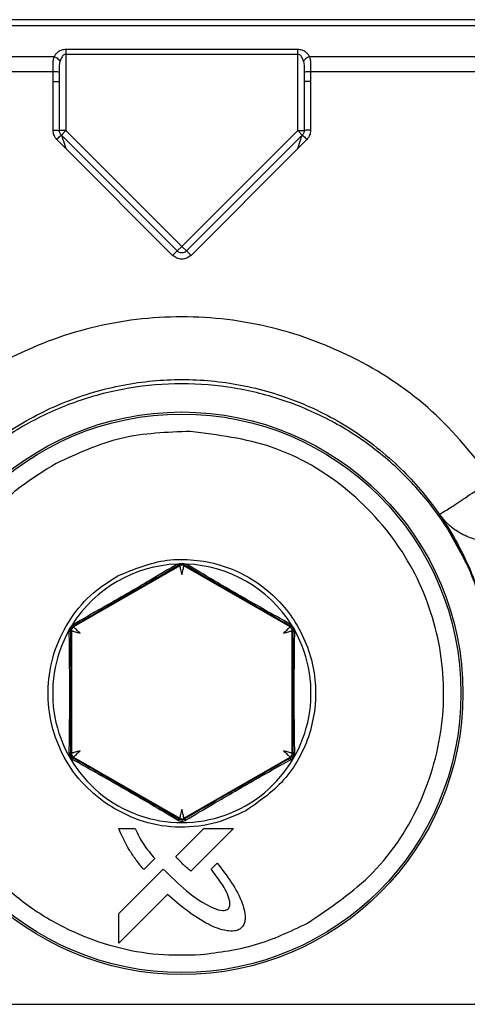
# Model space of a CAD drawing. Units: inches. Extents: x 0.4 to 10.6, y 0.4 to 8.1.
# Drawn here: x 7.4 to 7.5, y 6.3 to 6.4 of the extents above; entities that cross this region are included whole.
import ezdxf

# ---------------------------------------------------------------- set-up
doc = ezdxf.new("R2010")
doc.units = ezdxf.units.IN
doc.header["$MEASUREMENT"] = 0

msp = doc.modelspace()

# ---------------------------------------------------------------- linework, layer by layer
at = {"color": 7, "linetype": 'Continuous', "lineweight": 25}
for p, q in [((7.479991353284712, 6.412999995065291), (7.401674092662271, 6.412999995065009)), ((7.401673958175658, 6.412471160855704), (7.479991353284713, 6.412471160855703)), ((7.429203235713354, 6.409621474034172), (7.401673958175658, 6.409621474034172)), ((7.451377644410284, 6.410286465343665), (7.430287667050087, 6.410286465343665)), ((7.430287667050087, 6.409854563551315), (7.430287667050126, 6.402923456321591)), ((7.430287667050087, 6.409854563551315), (7.451377644410282, 6.409854563551315)), ((7.451377644410282, 6.409854563551315), (7.451377644410284, 6.410286465343641)), ((7.451377644410282, 6.402923456321581), (7.451377644410282, 6.409854563551315)), ((7.479991353284713, 6.409621482234185), (7.452462076009141, 6.409621474034172)), ((7.429106962047606, 6.408250501189894), (7.401673958175657, 6.408250501189894)), ((7.429106531210699, 6.407373448212688), (7.429106962047606, 6.408250501189894)), ((7.429697115868984, 6.407352838269818), (7.429697314548062, 6.408229891233598)), ((7.451967996910049, 6.408229891328283), (7.451968195591386, 6.407352839882811)), ((7.452558349411458, 6.408250502605845), (7.452558780521858, 6.407373449822083)), ((7.479991299888452, 6.408250502605845), (7.452558349411458, 6.408250502605845)), ((7.429106564687881, 6.402944066260566), (7.429106531210698, 6.407373448212688)), ((7.429697115868984, 6.402923456321569), (7.429697115868984, 6.407352838015207)), ((7.451968195591432, 6.407352840139364), (7.451968195591432, 6.402923456578167)), ((7.452558780521858, 6.407373449822083), (7.452558746772487, 6.402944066260565)), ((7.430287667050126, 6.402923456321591), (7.429697115868984, 6.402923456321591)), ((7.430287667050126, 6.402923456321591), (7.429870084305309, 6.402505873576774)), ((7.440415072985199, 6.39196088489691), (7.429870084305342, 6.402505873576767)), ((7.430287667050126, 6.402923456321591), (7.440832655730212, 6.392378467641479)), ((7.440832655730212, 6.392378467641479), (7.451377644410282, 6.402923456321581)), ((7.451795227155037, 6.402505873576757), (7.441250238475022, 6.391960884896742)), ((7.451377644410282, 6.402923456321581), (7.451795227155065, 6.402505873576769)), ((7.451377644410282, 6.402923456321581), (7.451968195591386, 6.402923456321591)), ((7.430287667488787, 6.40127373484265), (7.429452502295874, 6.402108900195609)), ((7.452212810089732, 6.402108900926312), (7.451377644368531, 6.401273735239702)), ((7.439997489882531, 6.391563912346003), (7.430287667488787, 6.40127373484265)), ((7.451377644368531, 6.401273735239702), (7.441667821219775, 6.39156391209088)), ((7.440832655730212, 6.392378467641479), (7.440415072985367, 6.39196088489671)), ((7.440832655730212, 6.392378467641479), (7.441250238475007, 6.391960884896705)), ((7.46655992590467, 6.363880527343325), (7.465030246724743, 6.366640371789233)), ((7.440635859295326, 6.363329584858258), (7.430983316964713, 6.357756686945318)), ((7.440422833499055, 6.363474134312767), (7.440454533808789, 6.363483673969487)), ((7.440635859293957, 6.363426449214354), (7.440635859295326, 6.363329584858258)), ((7.441029545090439, 6.363329584857503), (7.441029544481617, 6.363426449369276)), ((7.450681994494964, 6.357756740595463), (7.441029544786043, 6.363329585033246)), ((7.44121111481579, 6.363483881587765), (7.441242482790949, 6.36347413414429)), ((7.43070313794798, 6.357463859174898), (7.430786474066441, 6.357415745044483)), ((7.430938197271843, 6.357996716362469), (7.430854182014542, 6.357942177485376)), ((7.430983316964713, 6.357756686945318), (7.430899921118093, 6.35780483551429)), ((7.450765393253983, 6.357804887778404), (7.450681994494964, 6.357756740595463)), ((7.450727118879875, 6.3579967639635), (7.450811069373278, 6.357942273880466)), ((7.450878837393162, 6.357415798694583), (7.450962173737998, 6.357463912961846)), ((7.430553847047691, 6.357330550174161), (7.430560826211333, 6.357444609443385)), ((7.430786474066441, 6.357415745044483), (7.430786474066441, 6.346270056520391)), ((7.450878837393162, 6.346270002868697), (7.450878837393162, 6.357415798694583)), ((7.451111465138382, 6.357330603005643), (7.451104500466459, 6.357444582118522)), ((7.430786474066441, 6.346270056520391), (7.430704127146611, 6.346222506778165)), ((7.430901030238988, 6.34588160635631), (7.430983316963325, 6.345929114620357)), ((7.430983316963325, 6.345929114620357), (7.440635859596211, 6.340356216532899)), ((7.44102954508898, 6.340356216706564), (7.450681994498276, 6.345929060971357)), ((7.450681994496369, 6.345929060970256), (7.450764281335728, 6.345881552645804)), ((7.45096118467202, 6.346222459646669), (7.450878837393162, 6.346270002868697)), ((7.440635859293956, 6.340356216707405), (7.44063585989848, 6.340261775383039)), ((7.44102954509043, 6.340261775548623), (7.44102954508898, 6.340356216706564)), ((7.435085857243203, 6.339420664356776), (7.436583118209591, 6.33942066435695)), ((7.440292450431148, 6.336887234218787), (7.442823913758301, 6.33942066435663)), ((7.445522377138754, 6.33942066435663), (7.441648959318604, 6.335547407457686)), ((7.442823913758301, 6.33942066435663), (7.445522377138754, 6.33942066435663)), ((7.438366710958801, 6.336687406318275), (7.437360687620339, 6.335682187585921)), ((7.443496276712125, 6.335727173895128), (7.444053849479812, 6.336281814327752)), ((7.435086804889049, 6.331684538890684), (7.439141526835995, 6.335739529036963)), ((7.439520566889492, 6.333420838798482), (7.435086804889049, 6.328987076795606)), ((7.435086804889049, 6.328987076795606), (7.435086804889049, 6.331684538890488)), ((7.41228934864357, 6.323433065931432), (7.469375962816798, 6.323433065931432))]:
    msp.add_line(p, q, dxfattribs=at)
at = {"color": 1, "linetype": 'Continuous', "lineweight": 25}
for p, q in [((7.430035046538665, 6.40202735016025), (7.430287667488787, 6.40127373484265)), ((7.451377644368531, 6.4012737352397), (7.451636137245468, 6.40204301495344))]:
    msp.add_line(p, q, dxfattribs=at)
at = {"color": 7, "linetype": 'Continuous', "lineweight": 25}
for radius in [0.02558986376438011, 0.0254030294262118]:
    msp.add_circle((7.440832655729817, 6.351723813962929), radius, dxfattribs=at)
for radius, start, end in [(0.0117574649727119, 91.99752596417734, 148.069754652978), (0.01175746497271112, 31.93079884302875, 88.00245048242967), (0.01175746497271211, 150.88480521626, 29.11504236727938)]:
    msp.add_arc((7.440832655729817, 6.351723813962929), radius, start, end, dxfattribs=at)
for points, knots in [([(7.429106962047606, 6.408250501189892), (7.429107136000159, 6.408502978292266), (7.429107408882713, 6.408899043746774), (7.429135677192964, 6.409349713956987), (7.429182132172091, 6.4095365831874), (7.429203235713354, 6.409621474034172)], [0, 0, 0, 0, 0.489681919277188, 0.7681729950923927, 1, 1, 1, 1]), ([(7.430287667050087, 6.410286465343665), (7.430221052700547, 6.410283208641887), (7.430084404246845, 6.410276528050317), (7.429830851358787, 6.41021183013703), (7.4295636145064, 6.410075250842307), (7.429336730633858, 6.409861054431081), (7.429247384011771, 6.409700706014116), (7.429203235713354, 6.409621474034243)], [0, 0, 0, 0, 0.1283100583633003, 0.2632071196554796, 0.516046717906447, 0.7608671327587874, 1, 1, 1, 1]), ([(7.429745451356011, 6.409189572241866), (7.429720082944854, 6.409243919669394), (7.429669345131161, 6.40935261664831), (7.429524188771849, 6.40948357144168), (7.429364100862709, 6.409576622989173), (7.429256857415525, 6.409606523680279), (7.429203235661957, 6.409621474034188)], [0, 0, 0, 0, 0.2797361238525156, 0.5594831795996895, 0.7797414666630176, 0.9999999999999999, 0.9999999999999999, 0.9999999999999999, 0.9999999999999999]), ([(7.430287667050087, 6.409854563551315), (7.430256185102213, 6.409851657664274), (7.430190093842326, 6.409845557224226), (7.430095854269356, 6.409799153427109), (7.430006696534891, 6.409727813178003), (7.429849374404884, 6.409538462408605), (7.429791477201275, 6.409344090088827), (7.429745451351211, 6.409189572241866)], [0, 0, 0, 0, 0.09510423001554053, 0.1996559554567567, 0.3196667134367899, 0.459163553867256, 1, 1, 1, 1]), ([(7.452462076009141, 6.409621474034243), (7.452416194422228, 6.409704492201223), (7.452327373382871, 6.409865205035561), (7.452096792010416, 6.410077443534768), (7.451834970726954, 6.410211259974513), (7.451581837428517, 6.410276932133532), (7.451445053811232, 6.410283318184228), (7.451377644410284, 6.410286465343665)], [0, 0, 0, 0, 0.2500105749799885, 0.4839893433039503, 0.7367704740575539, 0.8702758048960866, 0.9999999999999999, 0.9999999999999999, 0.9999999999999999, 0.9999999999999999]), ([(7.451919860099557, 6.409189572241866), (7.451873839883542, 6.409344086205783), (7.451815947772824, 6.409538460337003), (7.451658617374308, 6.40972780095727), (7.4515694527552, 6.40979914680386), (7.451475213319773, 6.409845555319981), (7.451409123943709, 6.409851657144747), (7.451377644410282, 6.409854563551315)], [0, 0, 0, 0, 0.5408133177820907, 0.6803276294976537, 0.8003487917831635, 0.9049026143602087, 1, 1, 1, 1]), ([(7.452462075798413, 6.409621474034188), (7.452393847259749, 6.409601266831838), (7.452257387516081, 6.409560851637447), (7.452092984993482, 6.409445227371244), (7.451976166748445, 6.409317709382282), (7.451938628992717, 6.409232284637927), (7.451919860104358, 6.409189572241866)], [0, 0, 0, 0, 0.2797361237682762, 0.5594831795040348, 0.7797414665884099, 1, 1, 1, 1]), ([(7.452462076009141, 6.409621474034172), (7.452483177707865, 6.40953658703184), (7.452529631237665, 6.409349715778291), (7.452557905599147, 6.408899045818806), (7.452558176638827, 6.408502975117342), (7.452558349412152, 6.408250501189892)], [0, 0, 0, 0, 0.2318167795139866, 0.5103242073703663, 1, 1, 1, 1]), ([(7.429697314548062, 6.408229891233598), (7.429695089831568, 6.408404423121792), (7.429690838745441, 6.408737926330049), (7.429727822341928, 6.409043780444171), (7.429745451351211, 6.409189572241866)], [0, 0, 0, 0, 0.5233289631763348, 1, 1, 1, 1]), ([(7.451919860099557, 6.409189572241866), (7.451937489343757, 6.409043776885623), (7.451974472555359, 6.408737922564827), (7.451970221540932, 6.408404419413742), (7.451967996910049, 6.408229891328283)], [0, 0, 0, 0, 0.4766823495057503, 1, 1, 1, 1]), ([(7.42969729939174, 6.408229891311157), (7.429686736200661, 6.408232547871904), (7.429665609156212, 6.408237861159958), (7.429528240471648, 6.408244598630213), (7.429335253891592, 6.408249394513305), (7.429183058088399, 6.40825013232557), (7.429106962047635, 6.408250501222681)], [0, 0, 0, 0, 0.2499900927024909, 0.499995859284963, 0.7500040429837139, 1, 1, 1, 1]), ([(7.452558349412152, 6.408250501189874), (7.452482253380912, 6.408250132291888), (7.452330057601819, 6.408249394477897), (7.452137071072501, 6.408244598594589), (7.4519997024224, 6.408237861125492), (7.451978575381426, 6.408232547838631), (7.451968012192463, 6.408229891278576)], [0, 0, 0, 0, 0.2499959860539695, 0.500004182167699, 0.750009937001259, 0.9999999999999999, 0.9999999999999999, 0.9999999999999999, 0.9999999999999999]), ([(7.429452502295874, 6.402108900195609), (7.429353838594092, 6.402231132303625), (7.429156514548656, 6.402475592359352), (7.429123214452569, 6.402787910065204), (7.429106564687881, 6.402944066260566)], [0, 0, 0, 0, 0.5000085091704266, 1, 1, 1, 1]), ([(7.429452502295874, 6.402108900195605), (7.429506370646651, 6.402162402602809), (7.429614110439671, 6.402269410487678), (7.429750688633669, 6.402401194348917), (7.429847834851942, 6.40249160005348), (7.429862667997999, 6.402501115846659), (7.429870084358374, 6.402505873606827)], [0, 0, 0, 0, 0.249992820343282, 0.499999987574308, 0.7500071620221022, 0.9999999999999999, 0.9999999999999999, 0.9999999999999999, 0.9999999999999999]), ([(7.429870084305319, 6.402505873576746), (7.429871161834773, 6.402503451172503), (7.429873392657029, 6.402498436039707), (7.429889564500243, 6.402451936769336), (7.429939020553713, 6.402307331201166), (7.429996527780149, 6.402139658532919), (7.430035046538665, 6.40202735016025)], [0, 0, 0, 0, 0.1033279279328401, 0.2139210586642203, 0.473478607962198, 1, 1, 1, 1]), ([(7.451636137245468, 6.40204301495344), (7.451659252988939, 6.402111660444988), (7.451701160092479, 6.402236109555852), (7.451751236585365, 6.402385346075562), (7.451779930611263, 6.402467070277321), (7.4517925478681, 6.402500408728129), (7.451794355035299, 6.402504094744352), (7.451795227155049, 6.402505873576746)], [0, 0, 0, 0, 0.3325138343016044, 0.6028225611762251, 0.8194816646695975, 0.9128837631569552, 1, 1, 1, 1]), ([(7.451795227161622, 6.402505873566079), (7.451802643581416, 6.402501115865614), (7.451817476846507, 6.402491600191724), (7.451914623305405, 6.402401194703816), (7.45205120174536, 6.402269411055553), (7.452158941671655, 6.40216240327968), (7.452212810089732, 6.402108900926315)], [0, 0, 0, 0, 0.2499928273965355, 0.4999999975701844, 0.7500071691614187, 1, 1, 1, 1]), ([(7.452558746772487, 6.402944066260565), (7.452542098075388, 6.402787911723426), (7.452508799750808, 6.402475593922747), (7.452311475147891, 6.402231134201922), (7.452212810089732, 6.402108900926312)], [0, 0, 0, 0, 0.4999860296138332, 1, 1, 1, 1]), ([(7.441667821219775, 6.39156391209088), (7.441545576701859, 6.391467039755613), (7.441301479724615, 6.391273605770838), (7.440832650624857, 6.391190259169709), (7.440363825831289, 6.391273610034262), (7.440119731925487, 6.391467041842897), (7.439997489882531, 6.391563912346003)], [0, 0, 0, 0, 0.2504029614266223, 0.5000028387269665, 0.7496018007235034, 1, 1, 1, 1]), ([(7.441250238475035, 6.391960884896732), (7.441189255329259, 6.3919124454994), (7.441067326617979, 6.391815596555046), (7.440832656022315, 6.391774080735662), (7.440597985195825, 6.391815596347192), (7.440476056278136, 6.391912445406915), (7.440415072985334, 6.391960884896732)], [0, 0, 0, 0, 0.2500768739620362, 0.4999996404711461, 0.7499225868278703, 0.9999999999999999, 0.9999999999999999, 0.9999999999999999, 0.9999999999999999]), ([(7.469106446821917, 6.371198596299343), (7.467369664442032, 6.37335610366988), (7.463896061212978, 6.377671166199188), (7.456918685537832, 6.382333172108948), (7.449129924938076, 6.385302098496792), (7.440832641376413, 6.386299581643116), (7.432535331338716, 6.385302322804232), (7.424746487647318, 6.382333460881513), (7.417769251358602, 6.377671209060747), (7.414295651395653, 6.373356122941703), (7.412558864636484, 6.371198596307615)], [0, 0, 0, 0, 0.1249963375997667, 0.2499954438363605, 0.3749963475650713, 0.4999989102031659, 0.6250026948461214, 0.7500034395982019, 0.875002671414322, 1, 1, 1, 1]), ([(7.41228934864357, 6.351724404514109), (7.412330839815374, 6.352899707586057), (7.412408123341611, 6.35508888571366), (7.412963834835581, 6.358086662507206), (7.413654274078046, 6.360549596607457), (7.414655739499921, 6.363241050817976), (7.416114123808216, 6.366171138058307), (7.418219264035804, 6.369265896892463), (7.421105903372121, 6.372533370514134), (7.425010946562233, 6.375715511570846), (7.430077505054838, 6.378362725844659), (7.435409936576298, 6.379925134062225), (7.440834482992019, 6.38043672305208), (7.446259233798793, 6.379924295095297), (7.451590583450566, 6.378361923442074), (7.455786523691533, 6.376167863520483), (7.458889257105066, 6.373894869442062), (7.460979162466651, 6.37200734848471), (7.462836523090539, 6.369970253425913), (7.464482493761484, 6.367787691137951), (7.465979919289044, 6.365333621382927), (7.467239307747327, 6.362695426437094), (7.468308800419016, 6.359672759610289), (7.469178785317534, 6.356029304916174), (7.469305867811392, 6.353254761771338), (7.469375962816799, 6.351724404514109)], [0, 0, 0, 0, 0.0393480575272078, 0.07329165468739886, 0.1018283575428542, 0.1249561279519825, 0.1694126537835776, 0.2110809092577037, 0.2499604062473807, 0.3151158028111721, 0.3785023109429786, 0.4401222242422532, 0.499978096069551, 0.559838589646002, 0.6214582399517692, 0.6848396002396252, 0.7172335483527437, 0.7500704926924592, 0.7789669605705987, 0.8094385253901232, 0.841485142358955, 0.8751067372968978, 0.9071553998116161, 0.9487896203895009, 1, 1, 1, 1]), ([(7.469374564131583, 6.351727456129109), (7.469346838967205, 6.352631936467776), (7.469271659894532, 6.355084509595462), (7.468508364816627, 6.359082092891406), (7.466899845066246, 6.363506535416431), (7.464562598893068, 6.367596524112949), (7.461588169392826, 6.371245692968276), (7.458034283032747, 6.374362593319872), (7.45399903619543, 6.376855138137905), (7.449635652120454, 6.378644727974661), (7.444997881313794, 6.379711994800481), (7.440209582582552, 6.380007631088681), (7.435405643660586, 6.379503397224619), (7.430715977886449, 6.378202497230576), (7.426319028314175, 6.376133601747314), (7.422302658166841, 6.373326520565008), (7.418874621897054, 6.369926788310702), (7.416057166079684, 6.365974793719308), (7.41396338393926, 6.361594072086065), (7.412565781826804, 6.356785861125724), (7.412383415093128, 6.353431791699992), (7.412290747330898, 6.351727456146122)], [0, 0, 0, 0, 0.03049809701295536, 0.08269810849592865, 0.1364107691860291, 0.1886093488418644, 0.2408065120639448, 0.2944849866765586, 0.3472690002413418, 0.4000505377596851, 0.4528299811570202, 0.5070676242171731, 0.5610966488712564, 0.614989946732088, 0.6704535562751279, 0.7241656638741303, 0.7794772920108738, 0.832470723891054, 0.8870319565162225, 0.9425964616345227, 1, 1, 1, 1]), ([(7.452256975743458, 6.330811736142063), (7.45435569524705, 6.332224150417819), (7.458669874841874, 6.335127544052595), (7.463000223446116, 6.341881177511338), (7.464994910287795, 6.349551843570815), (7.464405694813125, 6.357330641631467), (7.461429581178284, 6.364541717957175), (7.456194949912161, 6.370492896739303), (7.449287648042602, 6.374573664413262), (7.444128269224983, 6.375223780087429), (7.441618385546506, 6.375540041943244)], [0, 0, 0, 0, 0.1216175322265638, 0.2500000000033189, 0.3783824677800743, 0.5000000000066354, 0.6216175322313027, 0.7500000000033181, 0.8783824677753344, 1, 1, 1, 1]), ([(7.429408335587041, 6.372635891713126), (7.428314861389406, 6.37197045564287), (7.426079494420497, 6.370610118275437), (7.423153773730922, 6.367862564822116), (7.420636062057372, 6.364600981674155), (7.418702068474398, 6.360885337552836), (7.417446124816613, 6.356891450542522), (7.416911755840115, 6.352801560707493), (7.41707484658082, 6.348800510751443), (7.417870938793316, 6.344977325761292), (7.419269456304775, 6.341331142133146), (7.421296582852308, 6.337877773154638), (7.423958375554511, 6.334726962357769), (7.42717512932703, 6.332047219256006), (7.430811657453361, 6.329968275869708), (7.434693514955282, 6.328586979725345), (7.438640479855316, 6.32785872179639), (7.441256421747226, 6.327923769912135), (7.442536061735234, 6.327955589491275)], [0, 0, 0, 0, 0.05934068046076325, 0.121308941080993, 0.1851616278449047, 0.2499999999954795, 0.3148383721460541, 0.3786910589099663, 0.4406593195301959, 0.4999999999909581, 0.5593406804523655, 0.6213089410745046, 0.6851616278413639, 0.7499999999954801, 0.8148383721495971, 0.8786910589164569, 0.940659319538595, 1, 1, 1, 1]), ([(7.468916705306707, 6.365530584041522), (7.468480603718787, 6.365569604367407), (7.46756577453564, 6.365651458994503), (7.466351271626173, 6.366145152690145), (7.465177607065683, 6.366908278570333), (7.464597225657537, 6.367617972326065), (7.464259511065007, 6.36803093169067)], [0, 0, 0, 0, 0.2383715573145476, 0.5000423367037153, 0.7090826891212172, 1, 1, 1, 1]), ([(7.434995522524207, 6.362408366499404), (7.436468728726548, 6.363015330832602), (7.438704095352261, 6.363936307007742), (7.441939208142009, 6.363923322191946), (7.445065833767045, 6.363332833113536), (7.448669561067258, 6.361448044185297), (7.451800453377506, 6.357715618698509), (7.453249598238023, 6.353064439724788), (7.45288853084246, 6.349013648432491), (7.451696116057366, 6.346063629427404), (7.449959130169605, 6.343334343185068), (7.447976395214686, 6.341950933208023), (7.446669684539305, 6.341039204395782)], [0, 0, 0, 0, 0.1239384991497128, 0.1880578456701889, 0.251751804456222, 0.3739225135632721, 0.5000000000076119, 0.6260774864519465, 0.7482481955566571, 0.8119421543389034, 0.8760615008551159, 1, 1, 1, 1]), ([(7.440422833499056, 6.363474134312729), (7.439631192289811, 6.363002640390182), (7.438181814264205, 6.362139404719069), (7.4365956907428, 6.361216099758945), (7.435875897964869, 6.360797098191189)], [0, 0, 0, 0, 0.5461937432890125, 1, 1, 1, 1]), ([(7.440635859293957, 6.363426449214354), (7.439851438639104, 6.36296953979182), (7.438351249649147, 6.362095709556916), (7.436718365087502, 6.361151123553838), (7.435939285203615, 6.360700443835941)], [0, 0, 0, 0, 0.5228812237028293, 1, 1, 1, 1]), ([(7.440454533179291, 6.363483685485494), (7.440472151667684, 6.363470124276801), (7.440507388652656, 6.363443001853118), (7.440556713787003, 6.363421186997717), (7.440601282431327, 6.363413363876369), (7.440624333686133, 6.363422087440276), (7.440635859293738, 6.363426449214737)], [0, 0, 0, 0, 0.250000320902367, 0.5000007579554094, 0.7500008084009211, 1, 1, 1, 1]), ([(7.440454533808789, 6.363483673969487), (7.440517582913398, 6.363501835246375), (7.440639381508823, 6.363536919297606), (7.440900669752043, 6.363562350685514), (7.441086155366608, 6.363515466742042), (7.441211114815788, 6.363483881587765)], [0, 0, 0, 0, 0.2593652675850641, 0.501043202599823, 1, 1, 1, 1]), ([(7.44063585929396, 6.363426449214351), (7.440665331535651, 6.363441506742316), (7.440707335406922, 6.363462966747733), (7.440780017053424, 6.363477734412859), (7.440832414039797, 6.363481380702774), (7.440884898150491, 6.363477813682417), (7.440957889838839, 6.363463047176731), (7.441000014976368, 6.363441531645944), (7.441029544481611, 6.363426449369268)], [0, 0, 0, 0, 0.2737941308951725, 0.3902116964584998, 0.4991789628104795, 0.6089363735912686, 0.7258664046021779, 0.9999999999999999, 0.9999999999999999, 0.9999999999999999, 0.9999999999999999]), ([(7.440635859295321, 6.363329584858265), (7.44063874450772, 6.363317628255365), (7.440643163829631, 6.363299314152325), (7.440668503662123, 6.363196798165614), (7.440699785193368, 6.36307244346972), (7.440738948469455, 6.362908139402659), (7.440787270187091, 6.36271572784018), (7.440816860352776, 6.362597402303256), (7.440832702191233, 6.362534053754917)], [0, 0, 0, 0, 0.2396997493473462, 0.3671516019202337, 0.4996918555539612, 0.7082462202474858, 0.8438022856250522, 1, 1, 1, 1]), ([(7.440832702191233, 6.362534053754917), (7.440848589065491, 6.362597559900204), (7.440878244552709, 6.362716104659185), (7.440926562618824, 6.362908527495436), (7.440965611479426, 6.363072479637077), (7.440996896276109, 6.363196505991151), (7.441022377363747, 6.363299091060685), (7.441026711228234, 6.363317528703276), (7.44102954509044, 6.363329584857468)], [0, 0, 0, 0, 0.1565905110900392, 0.2923021750401754, 0.5004570430829047, 0.6323978005419728, 0.7596293140137204, 1, 1, 1, 1]), ([(7.441029544328024, 6.363426449103244), (7.441041083875016, 6.363422082746029), (7.441064162988859, 6.363413350024087), (7.441108795251589, 6.36342120894736), (7.441158191254765, 6.363443092061662), (7.44119347364116, 6.363470285088608), (7.441211114815792, 6.36348388158777)], [0, 0, 0, 0, 0.2499998353260454, 0.5000001008616918, 0.7500003135425749, 1, 1, 1, 1]), ([(7.450765393253983, 6.357804887778404), (7.449951256316844, 6.358270979131983), (7.448392412344528, 6.359163413394488), (7.445893383758691, 6.360602632839618), (7.443396582342983, 6.362048072069896), (7.441842330642023, 6.362953146423413), (7.441029544481617, 6.363426449369276)], [0, 0, 0, 0, 0.2605575653648184, 0.4988946842745465, 0.7379501239883581, 1, 1, 1, 1]), ([(7.450727114457401, 6.357996766282822), (7.449894962458385, 6.35846223525281), (7.448369435643676, 6.359315547383252), (7.445968361510369, 6.360691064122105), (7.443572471045521, 6.362085959810921), (7.442066045281336, 6.362983467159643), (7.441242482790948, 6.363474134144256)], [0, 0, 0, 0, 0.2719930207745984, 0.4986260287732364, 0.7258990079852587, 1, 1, 1, 1]), ([(7.434029044817591, 6.341627147904897), (7.433223432181995, 6.342260246991263), (7.431585050963423, 6.343547785948281), (7.429835927167288, 6.346202755592329), (7.428787924349766, 6.349178573151369), (7.428542277346594, 6.352295405887061), (7.429076149060585, 6.35537598533673), (7.430395825054744, 6.358241688622381), (7.432383816517632, 6.360722855245004), (7.434134627004461, 6.361852772154658), (7.434995522524207, 6.362408366499404)], [0, 0, 0, 0, 0.1229281418832046, 0.2499999999953977, 0.3770718581075916, 0.4999999999907884, 0.6229281418767414, 0.7499999999953921, 0.877071858114046, 1, 1, 1, 1]), ([(7.435939285203615, 6.360700443835942), (7.435104101963316, 6.360218781932943), (7.433356037595004, 6.359210648664006), (7.431742532281332, 6.358287122842483), (7.430899921118093, 6.35780483551429)], [0, 0, 0, 0, 0.4777760221188019, 1, 1, 1, 1]), ([(7.435875897964847, 6.360797098191163), (7.435097530257788, 6.360349877368373), (7.433386014656368, 6.35936650484592), (7.431801889625063, 6.358480035030833), (7.430938197271843, 6.357996716362469)], [0, 0, 0, 0, 0.4547827121261123, 1, 1, 1, 1]), ([(7.43593928587375, 6.360700444179891), (7.435937937312782, 6.360701566225289), (7.435935240190381, 6.360703810316471), (7.435921869013547, 6.360723474498649), (7.435902638022592, 6.360753521247332), (7.435884815210057, 6.36078256541655), (7.435875903809032, 6.360797087492614)], [0, 0, 0, 0, 0.2500000658500175, 0.500000217383822, 0.7500002557691535, 1, 1, 1, 1]), ([(7.43055384704775, 6.35733055017413), (7.430575663103511, 6.357339177066591), (7.430619295266249, 6.357356430871769), (7.430665754276041, 6.357389419874757), (7.430696791365975, 6.357425630853831), (7.430701022422304, 6.35745111641118), (7.430703137947987, 6.357463859174898)], [0, 0, 0, 0, 0.2499997065578143, 0.500000000010322, 0.7500002934630178, 1, 1, 1, 1]), ([(7.430560826211388, 6.357444609443355), (7.430595082724652, 6.35753621392195), (7.430663567742982, 6.357719347983124), (7.430790661249745, 6.357867921238554), (7.43085418201452, 6.357942177485396)], [0, 0, 0, 0, 0.5002044841276001, 1, 1, 1, 1]), ([(7.430703137947984, 6.357463859174902), (7.430704818270944, 6.35749684518164), (7.430707210990145, 6.357543816063743), (7.430730642502922, 6.357614000009674), (7.430753584385317, 6.357661164465318), (7.43078289122283, 6.357704931049926), (7.430832234747648, 6.357760935305043), (7.430872042769402, 6.357786754099481), (7.430899921118093, 6.357804835514291)], [0, 0, 0, 0, 0.2755456545580127, 0.3923670590611336, 0.5012593756075377, 0.6111047473525238, 0.7276489265351817, 0.9999999999999999, 0.9999999999999999, 0.9999999999999999, 0.9999999999999999]), ([(7.43070313794798, 6.357463859174898), (7.430706700603676, 6.356523656187932), (7.430713505191475, 6.35472789080427), (7.430717079257289, 6.351843531539072), (7.430714079867252, 6.348957497663952), (7.43070754225839, 6.34716097374903), (7.430704127146611, 6.346222506778165)], [0, 0, 0, 0, 0.2625726305195312, 0.5015074905316815, 0.7395978136030961, 1, 1, 1, 1]), ([(7.430938197287002, 6.357996716167476), (7.430943381105044, 6.357946611442721), (7.430952653980742, 6.357856983511986), (7.43091605861308, 6.357820793941979), (7.430899921163046, 6.357804835436433)], [0, 0, 0, 0, 0.5590302525522621, 1, 1, 1, 1]), ([(7.431573845659423, 6.357188450443894), (7.431526791165314, 6.357233961948582), (7.431438956141149, 6.357318916726861), (7.431296472108667, 6.357456972818343), (7.43117400981554, 6.35757276620033), (7.431082242237035, 6.357661872809506), (7.431006141504644, 6.357735232613758), (7.430992340969656, 6.35774820467165), (7.430983316964713, 6.35775668694532)], [0, 0, 0, 0, 0.1565904968950251, 0.2923021560203526, 0.5004570425349454, 0.6323977997618678, 0.7596293132585081, 1, 1, 1, 1]), ([(7.450681994494961, 6.357756740595462), (7.450673082379835, 6.357748263626839), (7.450659431563118, 6.357735279330372), (7.450583320030766, 6.357662076397972), (7.450491266471304, 6.357572808449477), (7.450368556614028, 6.357456740024564), (7.450226084172246, 6.357318686408228), (7.450138406333624, 6.357233897803488), (7.45009146580021, 6.357188504094012)], [0, 0, 0, 0, 0.2396997499915922, 0.3671516028844337, 0.4996918568470144, 0.7082462181658682, 0.8438022839022671, 1, 1, 1, 1]), ([(7.450727119082258, 6.357996764091807), (7.450723639159484, 6.357973945083049), (7.450716679303712, 6.35792830699848), (7.450721483354882, 6.357872724493114), (7.450736534639582, 6.357828766018877), (7.450755773307332, 6.357812846473788), (7.450765392635033, 6.357804886706354)], [0, 0, 0, 0, 0.2499994148403537, 0.4999995642929319, 0.7499999426203318, 0.9999999999999999, 0.9999999999999999, 0.9999999999999999, 0.9999999999999999]), ([(7.450765393253977, 6.357804887778377), (7.450793215527919, 6.357786847696497), (7.450832908054714, 6.357761110891702), (7.450882097620335, 6.357705382342227), (7.450911428712434, 6.357661736846997), (7.450934484340321, 6.357614539352338), (7.450958078869975, 6.35754408479812), (7.450960485231897, 6.357496971569317), (7.450962173737994, 6.357463912961846)], [0, 0, 0, 0, 0.2719664466452175, 0.3879997549177806, 0.4970929888992023, 0.6067111119960567, 0.7240354078534059, 1, 1, 1, 1]), ([(7.450811069373224, 6.35794227388043), (7.450874469889054, 6.357867884063281), (7.451001284730284, 6.357719088225775), (7.451070092723461, 6.35753609079682), (7.45110450046649, 6.357444582118538)], [0, 0, 0, 0, 0.4999455522227023, 1, 1, 1, 1]), ([(7.45096118467202, 6.346222459646669), (7.450957772402671, 6.347159862756036), (7.45095123959608, 6.348954525657533), (7.450948231744612, 6.351839205501703), (7.450951797903563, 6.354724935738311), (7.45095860777768, 6.35652258297506), (7.450962173737998, 6.357463912961846)], [0, 0, 0, 0, 0.2601180798848071, 0.4979973538735987, 0.7371285452541244, 1, 1, 1, 1]), ([(7.451111465162238, 6.357330602994602), (7.451089649033604, 6.357339229939033), (7.451046016725122, 6.35735648384815), (7.450999557546927, 6.357389473086842), (7.45096852034233, 6.357425684338692), (7.450964289271217, 6.357451170093391), (7.450962173738143, 6.357463912955783)], [0, 0, 0, 0, 0.2499997065325798, 0.4999999999812831, 0.7500002934463637, 1, 1, 1, 1]), ([(7.430553847047625, 6.357330550174198), (7.430566801686378, 6.356366671098095), (7.430590456624043, 6.354606645218704), (7.430604882726709, 6.351821844112008), (7.430592567090502, 6.349049519819415), (7.430569631439949, 6.347302502814396), (7.430557146200857, 6.346351497524403)], [0, 0, 0, 0, 0.2757017752462118, 0.5034264893366696, 0.7296854958167285, 1, 1, 1, 1]), ([(7.430786474066444, 6.357415745044483), (7.430798330050271, 6.357412170739189), (7.430816462343055, 6.357406704271704), (7.430918038835681, 6.357377479008793), (7.431041087092964, 6.357342565956385), (7.431202591466652, 6.357294409131566), (7.431393390686126, 6.357240041752634), (7.431510894404652, 6.357206447939674), (7.431573845659423, 6.357188450443894)], [0, 0, 0, 0, 0.2403505503259648, 0.3675870862394914, 0.4995428525361733, 0.70766523059467, 0.8433850368459646, 1, 1, 1, 1]), ([(7.45009146580021, 6.357188504094011), (7.450154407168495, 6.357206498729252), (7.45027189767934, 6.35724008870266), (7.450462699776787, 6.357294455448304), (7.4506242109318, 6.357342614214298), (7.450747263307423, 6.357377533963999), (7.450848845127497, 6.357406759229978), (7.450866979526441, 6.357412224814313), (7.450878837393157, 6.357415798694582)], [0, 0, 0, 0, 0.1565905016801755, 0.2923021621060681, 0.5004570407702665, 0.6323978011205834, 0.7596293159322018, 1, 1, 1, 1]), ([(7.451108163148082, 6.346351443720162), (7.451095093451054, 6.347303989835481), (7.451071131703433, 6.349050370762523), (7.451062333197221, 6.351820534738482), (7.451073166518948, 6.3546040879996), (7.451097895889834, 6.35636459534439), (7.451111465138382, 6.357330603005643)], [0, 0, 0, 0, 0.2707647216944357, 0.4964151741090831, 0.7236780628375501, 0.9999999999999999, 0.9999999999999999, 0.9999999999999999, 0.9999999999999999]), ([(7.430557146200857, 6.346351497524403), (7.430560870994622, 6.346285341605697), (7.430568141012079, 6.346156219105434), (7.430650833144949, 6.34596204467096), (7.430777727815175, 6.345793091187564), (7.430886157350622, 6.345722134887465), (7.430941796938026, 6.34568572433526)], [0, 0, 0, 0, 0.2551675919320479, 0.4980337073417521, 0.7424207592653124, 1, 1, 1, 1]), ([(7.430557146200859, 6.346351497524405), (7.430578640618188, 6.346343107166088), (7.430621629500838, 6.34632632643072), (7.430667346322821, 6.346294399374719), (7.430697878274047, 6.346259413864268), (7.43070204419674, 6.346234813618499), (7.430704127155762, 6.346222513509345)], [0, 0, 0, 0, 0.2499997209073354, 0.5000000000091598, 0.7500002790995539, 1, 1, 1, 1]), ([(7.430901030238987, 6.345881606356309), (7.43087329596157, 6.345899561041039), (7.430833801614464, 6.345925128988608), (7.430784734486335, 6.34598052530318), (7.430755365226501, 6.346023977214275), (7.43073212407952, 6.346071234028364), (7.430708304002196, 6.346141948296606), (7.430705847486833, 6.346189330747724), (7.430704127146318, 6.346222513503896)], [0, 0, 0, 0, 0.2755863126726715, 0.3924422232815585, 0.5013718945028502, 0.6111892757950921, 0.7277090746885344, 1, 1, 1, 1]), ([(7.431573845658084, 6.346497351121747), (7.431511073199646, 6.346479399151549), (7.431393818438801, 6.346445866069931), (7.431203021401693, 6.346391508761383), (7.431041141394523, 6.346343271145736), (7.430917802122305, 6.346308177687528), (7.430816345475362, 6.346278864614842), (7.430798273254048, 6.346273535712126), (7.430786474066476, 6.346270056520409)], [0, 0, 0, 0, 0.1561731848415042, 0.2917210811031787, 0.5003080298538405, 0.6328334322923305, 0.7602803149238214, 1, 1, 1, 1]), ([(7.430941794540802, 6.345685725241649), (7.43094523215489, 6.345708926163952), (7.430952107393717, 6.345755328080426), (7.43094677550482, 6.345812040250265), (7.430930945974277, 6.345857009487771), (7.430911000777826, 6.345873409335693), (7.430901028186057, 6.345881609254347)], [0, 0, 0, 0, 0.2499993752441623, 0.4999995248967749, 0.7499999243115903, 0.9999999999999999, 0.9999999999999999, 0.9999999999999999, 0.9999999999999999]), ([(7.430901030238988, 6.34588160635631), (7.43171645754457, 6.345414923992791), (7.433273623814469, 6.34452373230684), (7.435774077430112, 6.343084105147454), (7.438272608764032, 6.34163790705901), (7.439824207527191, 6.340734404178906), (7.44063585989848, 6.340261775383039)], [0, 0, 0, 0, 0.2621639822339272, 0.500636791928086, 0.7387795468845278, 0.9999999999999999, 0.9999999999999999, 0.9999999999999999, 0.9999999999999999]), ([(7.430983316963323, 6.345929114620353), (7.430992338685723, 6.345937583579048), (7.431006138746969, 6.345950538106299), (7.431082224979153, 6.346023845720728), (7.431174067487426, 6.346113000977899), (7.431296603979029, 6.346228919445083), (7.431439103852028, 6.346367023306563), (7.431526855435038, 6.346451900245855), (7.431573845658084, 6.346497351121747)], [0, 0, 0, 0, 0.2402390505292333, 0.367481226353898, 0.4994839146656385, 0.7079668327362233, 0.843618733751394, 1, 1, 1, 1]), ([(7.445626260990703, 6.342929801782673), (7.446477128197836, 6.34342047293464), (7.448264128312553, 6.344450985566342), (7.449904802382691, 6.345389765829434), (7.450764281335728, 6.345881552645804)], [0, 0, 0, 0, 0.4761427826034493, 1, 1, 1, 1]), ([(7.450091465801627, 6.346497297471668), (7.450138448593472, 6.346451853737601), (7.450226190233179, 6.346366986330085), (7.450368690993413, 6.346228879656929), (7.450491232588943, 6.346112956266325), (7.450583082962246, 6.346023800766218), (7.450659171856173, 6.345950488552976), (7.450672972203135, 6.345937531766489), (7.450681994496367, 6.345929060970258)], [0, 0, 0, 0, 0.1563567687676458, 0.292000511949152, 0.5005159755087497, 0.6325036983237377, 0.7597408670559431, 0.9999999999999999, 0.9999999999999999, 0.9999999999999999, 0.9999999999999999]), ([(7.45087883739316, 6.346270002868697), (7.450867040065105, 6.346273482502916), (7.45084896992567, 6.346278812309398), (7.45074751856065, 6.346308125364072), (7.450624183468774, 6.346343212111496), (7.450462310333879, 6.346391447753029), (7.450271516173776, 6.346445805699173), (7.45015424817093, 6.346479342632222), (7.45009146580021, 6.346497297471668)], [0, 0, 0, 0, 0.2396997493613423, 0.367151601925278, 0.4996918555390347, 0.7082462224057057, 0.8438022872459369, 1, 1, 1, 1]), ([(7.450723517240817, 6.345685647699707), (7.450720078561837, 6.345708851064279), (7.450713201194691, 6.345755257855394), (7.450718531856691, 6.34581197639646), (7.450734361582935, 6.345856950606465), (7.450754308154631, 6.345873351932059), (7.450764281429325, 6.345881552585684)], [0, 0, 0, 0, 0.2499996082754498, 0.4999998842229691, 0.7500002217008077, 1, 1, 1, 1]), ([(7.450723508299856, 6.345685636696597), (7.450779496890282, 6.345722141181174), (7.450888084039624, 6.34579293985441), (7.451015437597064, 6.345961454805204), (7.451097452173301, 6.346155786993457), (7.451104524374273, 6.34628497209329), (7.451108163187661, 6.346351440859208)], [0, 0, 0, 0, 0.2588140606594093, 0.5019572888588084, 0.7437453357491637, 1, 1, 1, 1]), ([(7.450961184672018, 6.346222459646669), (7.450959471646167, 6.346189340865556), (7.450957027619135, 6.346142089274873), (7.450933359280821, 6.346071629507531), (7.450910226340779, 6.346024406590696), (7.45088088044856, 6.345980843174075), (7.450831666418265, 6.345925187287654), (7.450792066649162, 6.345899544791166), (7.450764281335729, 6.345881552645802)], [0, 0, 0, 0, 0.2719216794563113, 0.3879590813341336, 0.4970683702266115, 0.6067052141619932, 0.7240433683579681, 1, 1, 1, 1]), ([(7.451108163564993, 6.346351438637672), (7.451086669239015, 6.346343048500333), (7.451043680524061, 6.346326268201066), (7.450997963915548, 6.346294341710518), (7.450967432122453, 6.346259356670061), (7.450963266236338, 6.346234756637879), (7.45096118329462, 6.3462224566297)], [0, 0, 0, 0, 0.2499994171848689, 0.4999995670546485, 0.7499999443360804, 1, 1, 1, 1]), ([(7.430941799419108, 6.345685722949645), (7.43178206224817, 6.345215635505148), (7.433314061039669, 6.344358554396765), (7.435728567920471, 6.342980885946302), (7.438123962099263, 6.341582868244463), (7.439626671173079, 6.340688224847159), (7.440448295727503, 6.340199067634036)], [0, 0, 0, 0, 0.2751868997740189, 0.5017311052066556, 0.7275653911981662, 1, 1, 1, 1]), ([(7.445689637334097, 6.342833168771675), (7.446479239483615, 6.343286710021292), (7.448228700699691, 6.3442915867514), (7.449839645756714, 6.345191751505205), (7.450723506573119, 6.345685635732186)], [0, 0, 0, 0, 0.451340185344425, 1, 1, 1, 1]), ([(7.445626260990703, 6.342929801782673), (7.444898915055915, 6.342509076771098), (7.443300877840413, 6.341584710257403), (7.441830617231025, 6.340728358940702), (7.44102954509043, 6.340261775548623)], [0, 0, 0, 0, 0.4551495595550237, 1, 1, 1, 1]), ([(7.441217106468802, 6.340199067529652), (7.441995990400092, 6.340663229411276), (7.443421184423988, 6.341512548177827), (7.444981879141046, 6.34242113463112), (7.445689637334106, 6.342833168771682)], [0, 0, 0, 0, 0.546510803602937, 0.9999999999999999, 0.9999999999999999, 0.9999999999999999, 0.9999999999999999]), ([(7.445689637334049, 6.342833168771786), (7.445680726793207, 6.342847689307786), (7.445662905702357, 6.342876730394719), (7.445643676574063, 6.342906773816562), (7.445630306589484, 6.342926435856774), (7.445627609523167, 6.342928679807757), (7.445626260990703, 6.342929801782673)], [0, 0, 0, 0, 0.2499998714414704, 0.5000000000083145, 0.7500001285626674, 1, 1, 1, 1]), ([(7.446669684539305, 6.341039204395782), (7.445673936493628, 6.340591482148409), (7.443644076728519, 6.339678788038854), (7.440260502077566, 6.33942265225633), (7.436915311172027, 6.339991757486634), (7.434978934645178, 6.341088929829475), (7.434029044817591, 6.341627147904897)], [0, 0, 0, 0, 0.2452750832326941, 0.4999999999999953, 0.75472491676731, 1, 1, 1, 1]), ([(7.440832702193087, 6.341151747809917), (7.440816862825353, 6.341088409279628), (7.44078727594426, 6.34097009713512), (7.440738952235086, 6.340777683399655), (7.440699787232368, 6.340613372394537), (7.440668509422699, 6.340489010723455), (7.44064316696483, 6.340386490153527), (7.440638745819315, 6.340368174699423), (7.440635859293952, 6.340356216707399)], [0, 0, 0, 0, 0.1561731885357639, 0.2917210861425294, 0.5003080305216964, 0.6328334329720381, 0.7602803154972455, 1, 1, 1, 1]), ([(7.441029545088981, 6.340356216706561), (7.441026659876601, 6.340368173309476), (7.441022240554722, 6.340386487412537), (7.440996900722245, 6.34048900339926), (7.440965619191017, 6.340613358095109), (7.440926455914949, 6.340777662162102), (7.440878134197295, 6.340970073724555), (7.440848544031569, 6.341088399261534), (7.440832702193087, 6.341151747809917)], [0, 0, 0, 0, 0.2396997493692488, 0.3671516019407041, 0.4996918555636335, 0.7082462200938262, 0.8438022855087354, 0.9999999999999999, 0.9999999999999999, 0.9999999999999999, 0.9999999999999999]), ([(7.440448295727503, 6.340199067634036), (7.440507554398799, 6.340169123613515), (7.440623041527811, 6.340110766770785), (7.440832569719436, 6.340085167694055), (7.44104220430256, 6.340110685006286), (7.441157790579866, 6.340169093698838), (7.441217106468802, 6.340199067529652)], [0, 0, 0, 0, 0.2564525921193224, 0.4997913882402884, 0.7433058737413312, 1, 1, 1, 1]), ([(7.440448297189883, 6.340199067460921), (7.440489507818766, 6.340228746873903), (7.440563226894029, 6.340281838489798), (7.440613632372964, 6.340267915409554), (7.440635860050175, 6.340261775645782)], [0, 0, 0, 0, 0.5590225967322462, 1, 1, 1, 1]), ([(7.441029545090434, 6.340261775548615), (7.441000296953705, 6.340246819778023), (7.440958423378576, 6.340225408103519), (7.440885597224664, 6.340210509270518), (7.440832700503346, 6.340206836175993), (7.440779804103612, 6.340210509749538), (7.440706979006476, 6.34022540902277), (7.440665107007041, 6.340246820036756), (7.440635859898473, 6.340261775383027)], [0, 0, 0, 0, 0.2716411745829855, 0.3888995472526744, 0.4999953493057272, 0.6110918294072519, 0.7283521293080972, 0.9999999999999999, 0.9999999999999999, 0.9999999999999999, 0.9999999999999999]), ([(7.441029545090434, 6.340261775548617), (7.441041431842208, 6.340266215167609), (7.441065205373678, 6.340275094416018), (7.441111403905402, 6.340266232621477), (7.441162535125145, 6.340242553598485), (7.441198915718097, 6.340213562676361), (7.441217105994303, 6.340199067231452)], [0, 0, 0, 0, 0.2499996906384706, 0.4999999684205333, 0.7500002628024823, 1, 1, 1, 1]), ([(7.437360687620339, 6.335682187585921), (7.437131758725505, 6.335968827378094), (7.436673948413627, 6.336542047515929), (7.435845181456927, 6.337753267876493), (7.435389316973014, 6.338754298559071), (7.435085857243203, 6.339420664356776)], [0, 0, 0, 0, 0.2505937112273491, 0.5011354515748153, 1, 1, 1, 1]), ([(7.436583118209591, 6.33942066435695), (7.436696353374392, 6.339170774845139), (7.436922612860109, 6.338671461115812), (7.437492526646458, 6.337735676824475), (7.438017392043637, 6.337106289053704), (7.438366710958801, 6.336687406318275)], [0, 0, 0, 0, 0.2509834187368604, 0.5014995063256334, 1, 1, 1, 1]), ([(7.441648959318604, 6.335547407457686), (7.441522615381427, 6.335646136002697), (7.44127043738924, 6.335843194657103), (7.440812954649615, 6.336287760396936), (7.440500368678675, 6.336647771132697), (7.440292450431148, 6.336887234218787)], [0, 0, 0, 0, 0.2516098213152366, 0.5022042289644081, 0.9999999999999999, 0.9999999999999999, 0.9999999999999999, 0.9999999999999999]), ([(7.444053849479812, 6.336281814327752), (7.444964206211917, 6.335105156294063), (7.446023029972267, 6.333736601045402), (7.446563058522644, 6.331868385081992), (7.446622834129057, 6.331256830493655), (7.446525200584087, 6.330762737392329), (7.446330092111975, 6.330432961652686), (7.446015110424725, 6.330200885030952), (7.445543114991659, 6.330069186161563), (7.444565930557662, 6.330126643738971), (7.442335804171544, 6.331030108216726), (7.440698710304256, 6.332420346403286), (7.439520566889492, 6.333420838798482)], [0, 0, 0, 0, 0.3034767499663918, 0.3529697559713068, 0.4027195176251449, 0.4294623201552796, 0.4564578790983464, 0.4802316175051647, 0.5089901974644869, 0.5564573847258257, 0.6808021691401811, 1, 1, 1, 1]), ([(7.439141526835995, 6.335739529036963), (7.439832489894696, 6.335057204486595), (7.441217080016341, 6.333689924687338), (7.443060081553244, 6.332393856061564), (7.444356001399443, 6.331953552076503), (7.444784677446298, 6.331974985251479), (7.444976413289068, 6.33204560016121), (7.44510775044744, 6.332164606711901), (7.445192908486631, 6.332339088532981), (7.445227332945354, 6.332624582707541), (7.445079364574063, 6.333359566621068), (7.444483300772325, 6.334443612740596), (7.443834763374552, 6.335286993813671), (7.443496276712125, 6.335727173895128)], [0, 0, 0, 0, 0.2569621330887711, 0.5149149822563645, 0.590097062151581, 0.6112740269380164, 0.6271941096796024, 0.6432448752441566, 0.6568124618414706, 0.6777605494826555, 0.7180401849794109, 0.8528386534802793, 1, 1, 1, 1])]:
    msp.add_open_spline(points, degree=3, knots=knots, dxfattribs=at)
for points in [[(7.430287667050087, 6.410286465343641), (7.430287667050087, 6.41025717972476), (7.430287667050087, 6.410198608486999), (7.430287667050087, 6.410091484658285), (7.430287667050086, 6.409975724589575), (7.430287667050087, 6.409894950564068), (7.430287667050087, 6.409854563551315)], [(7.429106531210697, 6.407373447954168), (7.429183918589367, 6.407373138284642), (7.42933869334671, 6.407372518945592), (7.429533909266225, 6.407367752971385), (7.429670483167389, 6.407360940304231), (7.429688238301785, 6.407355538778215), (7.429697115868984, 6.407352838015207)], [(7.452558780521858, 6.407373449821749), (7.452481393730093, 6.407373140158295), (7.452326620146565, 6.407372520831387), (7.452131405110502, 6.407367754929734), (7.451994830768204, 6.40736094235494), (7.451977073983689, 6.40735554087789), (7.451968195591432, 6.407352840139364)], [(7.429106564687881, 6.402944066260564), (7.429183948768861, 6.402943756460765), (7.42933871693082, 6.402943136861169), (7.429533920633816, 6.402938370828994), (7.429670485129759, 6.402931558318007), (7.429688238955909, 6.402926156987048), (7.429697115868984, 6.402923456321569)], [(7.429870084305331, 6.402505873576755), (7.429844285350934, 6.402534758281964), (7.42979268744214, 6.40259252769238), (7.429739016057188, 6.402696197639291), (7.429703661734965, 6.402807454762012), (7.429699297824311, 6.402884789135064), (7.429697115868984, 6.402923456321591)], [(7.451968195591386, 6.402923456321591), (7.451966013636058, 6.402884789135064), (7.451961649725403, 6.402807454762012), (7.451926295403181, 6.402696197639291), (7.451872624018228, 6.40259252769238), (7.451821026109435, 6.402534758281964), (7.451795227155039, 6.402505873576755)], [(7.452558746772487, 6.402944066260584), (7.452481363305218, 6.402943756465799), (7.452326596370678, 6.402943136876229), (7.452131393650404, 6.402938370916137), (7.451994828789788, 6.402931558498778), (7.451977073324217, 6.402926157218371), (7.451968195591432, 6.402923456578167)], [(7.439997489934014, 6.391563912397421), (7.440051364817118, 6.391617421717296), (7.440159114583325, 6.391724440357043), (7.440295790618994, 6.391856325875598), (7.440392852395169, 6.39194664195935), (7.440407665917609, 6.391956137455275), (7.440415072678827, 6.391960885203239)], [(7.441667821219829, 6.391563912090932), (7.441613946336727, 6.391617421410804), (7.441506196570524, 6.391724440050548), (7.44136952053486, 6.391856325569096), (7.441272458758692, 6.391946641652842), (7.441257645236253, 6.391956137148767), (7.441250238475033, 6.391960884896729)], [(7.441618385546506, 6.375540041943244), (7.439486059840963, 6.375465172755976), (7.43522140842988, 6.375315434381441), (7.431346026534654, 6.373529072602564), (7.429408335587041, 6.372635891713126)], [(7.464259511065007, 6.36803093169067), (7.464342997928873, 6.368062374770786), (7.464509971656601, 6.368125260931015), (7.465635500884336, 6.368841114723546), (7.467224892588392, 6.36989956936219), (7.468479262074134, 6.370765587324995), (7.469106446817006, 6.371198596306399)], [(7.441029544481611, 6.363329585208925), (7.440998473177001, 6.363344522815392), (7.44093633056778, 6.363374398028323), (7.440832701837958, 6.36338628666672), (7.440729073129319, 6.36337439784371), (7.440666930573324, 6.363344522520073), (7.440635859295327, 6.363329584858254)], [(7.430983316964713, 6.357756686945318), (7.430954844884583, 6.357737247223091), (7.430897900724324, 6.357698367778638), (7.430835790296287, 6.357614566906474), (7.430794271826151, 6.357518877261871), (7.430789073319701, 6.357450122450262), (7.430786474066476, 6.357415745044457)], [(7.450878837393157, 6.357415798694582), (7.450876238139932, 6.357450176100386), (7.450871039633479, 6.357518930911993), (7.450829521163345, 6.357614620556592), (7.450767410735311, 6.357698421428754), (7.450710466575053, 6.357737300873207), (7.450681994494925, 6.357756740595433)], [(7.430786474066476, 6.346270056520416), (7.43078907331968, 6.346235679114745), (7.430794271826091, 6.346166924303404), (7.43083579029591, 6.346071234659117), (7.430897900723489, 6.345987433787131), (7.430954844883381, 6.345948554342614), (7.430983316963326, 6.345929114620357)], [(7.450681994500184, 6.345929060972455), (7.45071046657951, 6.345948500694717), (7.45076741073816, 6.34598738013924), (7.450829521164353, 6.346071181010304), (7.450871039633362, 6.346166870653231), (7.450876238139894, 6.346235625463541), (7.45087883739316, 6.346270002868697)], [(7.440635859898473, 6.340356216358409), (7.440666931203279, 6.340341278751401), (7.440729073812893, 6.340311403537386), (7.440832702543878, 6.340299514898038), (7.440936331253832, 6.340311403720671), (7.440998473810599, 6.340341279044597), (7.441029545088984, 6.340356216706558)], [(7.442536061735234, 6.327955589491275), (7.444232991060602, 6.328170302937766), (7.447626849711339, 6.328599729830747), (7.450713600399419, 6.330074400704958), (7.452256975743458, 6.330811736142063)]]:
    msp.add_open_spline(points, degree=3, dxfattribs=at)

doc.saveas('drawing.dxf')
